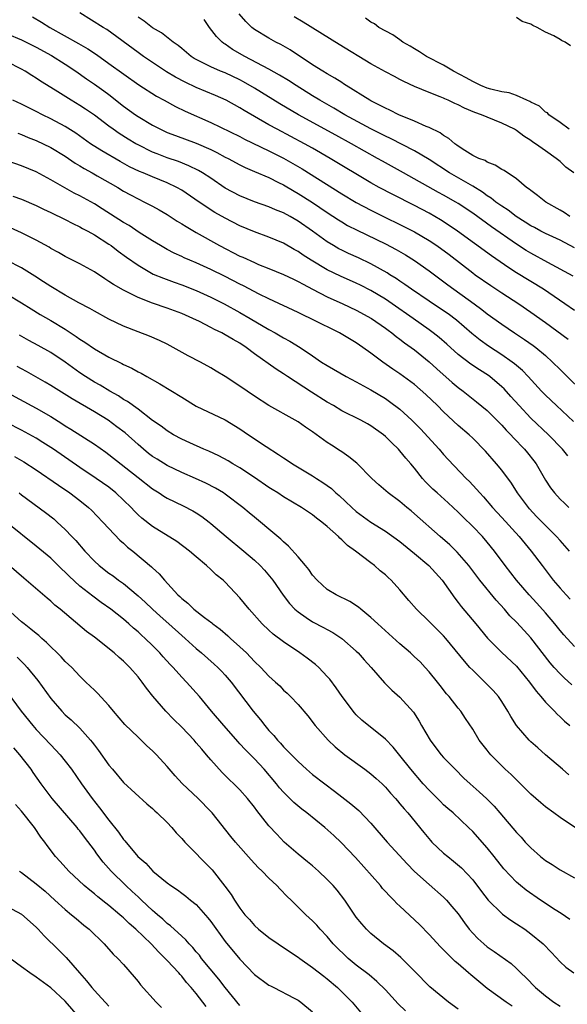
# Model space of a CAD drawing. Units: inches. Extents: x 2565000 to 2568000, y 1545000 to 1548000.
# Drawn here: x 2566267 to 2566342, y 1545801 to 1545936 of the extents above; entities that cross this region are included whole.
import ezdxf

# ---------------------------------------------------------------- set-up
doc = ezdxf.new("R2010")
doc.units = ezdxf.units.IN
doc.header["$MEASUREMENT"] = 0
doc.layers.add('LD25651545_2ft', color=143, linetype='Continuous')

msp = doc.modelspace()

# ---------------------------------------------------------------- linework, layer by layer
at = {"layer": 'LD25651545_2ft'}
for points, elevation in [([(2566268.48, 1545936.48), (2566269.74, 1545935.74), (2566270.88, 1545935), (2566274.81, 1545932.81), (2566276.08, 1545932.08), (2566277.28, 1545931.28), (2566279, 1545930.06), (2566283.1, 1545927.1), (2566285.53, 1545925.53), (2566286.59, 1545925), (2566288.15, 1545924.15), (2566289.49, 1545923.49), (2566293, 1545921.95), (2566297, 1545919.99), (2566297.65, 1545919.65), (2566301, 1545918.02), (2566303, 1545917.02), (2566304.3, 1545916.3), (2566305.56, 1545915.56), (2566311, 1545912.13), (2566313, 1545910.93), (2566315, 1545909.86), (2566316.91, 1545908.91), (2566319, 1545907.91), (2566321, 1545906.89), (2566323, 1545905.71), (2566324.07, 1545905), (2566325.76, 1545903.76), (2566329, 1545901.26), (2566329.36, 1545901), (2566331.5, 1545899.5), (2566333, 1545898.5), (2566335.32, 1545897), (2566337, 1545895.87), (2566339, 1545894.45), (2566342.12, 1545892.12)], 7204), ([(2566343, 1545896.06), (2566341.68, 1545897), (2566338.72, 1545899), (2566335, 1545901.28), (2566333.95, 1545901.95), (2566331.59, 1545903.59), (2566326.89, 1545907), (2566325.77, 1545907.77), (2566324.55, 1545908.55), (2566323.79, 1545909), (2566323, 1545909.46), (2566321, 1545910.52), (2566318.01, 1545912.01), (2566316.13, 1545913), (2566315, 1545913.63), (2566309.4, 1545917), (2566307, 1545918.39), (2566305.9, 1545919), (2566302.11, 1545921), (2566301, 1545921.61), (2566297.58, 1545923.58), (2566297, 1545923.95), (2566295.11, 1545925), (2566293.64, 1545925.64), (2566291, 1545926.73), (2566289.46, 1545927.46), (2566288.15, 1545928.15), (2566286.91, 1545928.91), (2566283.76, 1545931), (2566283, 1545931.55), (2566278.71, 1545934.71), (2566278.21, 1545935), (2566275.02, 1545937)], 7202), ([(2566342.79, 1545900.79), (2566339.33, 1545902.67), (2566337, 1545903.96), (2566336.35, 1545904.35), (2566335, 1545905.22), (2566331.59, 1545907.59), (2566329, 1545909.45), (2566327, 1545910.79), (2566326.67, 1545911), (2566325, 1545911.95), (2566324.32, 1545912.32), (2566319.48, 1545915), (2566316.6, 1545916.6), (2566315.93, 1545917), (2566312.32, 1545919), (2566310.17, 1545920.17), (2566305.04, 1545923), (2566302.49, 1545924.49), (2566299, 1545926.64), (2566297.51, 1545927.51), (2566297, 1545927.78), (2566295, 1545928.74), (2566294.33, 1545929), (2566293, 1545929.59), (2566291.8, 1545930.2), (2566291, 1545930.58), (2566290.73, 1545930.73), (2566290.31, 1545931), (2566289, 1545932.11), (2566288.53, 1545932.53), (2566287.83, 1545933), (2566286.25, 1545934.25), (2566285, 1545934.96), (2566283.85, 1545935.85), (2566283, 1545936.4)], 7200), ([(2566343, 1545904.7), (2566341, 1545905.75), (2566339, 1545906.68), (2566338.38, 1545907), (2566337.49, 1545907.49), (2566337, 1545907.73), (2566336.23, 1545908.23), (2566334.97, 1545909), (2566333.86, 1545909.86), (2566333, 1545910.41), (2566332.18, 1545911), (2566331.54, 1545911.54), (2566331, 1545911.85), (2566330.34, 1545912.34), (2566329, 1545913.16), (2566325.81, 1545915), (2566323, 1545916.83), (2566321, 1545918.03), (2566317.72, 1545919.72), (2566317, 1545920.05), (2566316.38, 1545920.38), (2566315, 1545921.05), (2566311.42, 1545923), (2566309.91, 1545923.91), (2566308, 1545925), (2566307, 1545925.61), (2566304.73, 1545927), (2566303.69, 1545927.69), (2566302.46, 1545928.46), (2566301, 1545929.27), (2566297.69, 1545931), (2566295.99, 1545931.99), (2566295, 1545932.68), (2566294.8, 1545932.8), (2566294.55, 1545933), (2566293.77, 1545933.77), (2566292.84, 1545935), (2566292.08, 1545936.08)], 7198), ([(2566342.36, 1545909), (2566341.56, 1545909.56), (2566341, 1545909.9), (2566339.03, 1545911), (2566337.89, 1545911.89), (2566337, 1545912.56), (2566336.77, 1545912.77), (2566336.41, 1545913), (2566335, 1545914.2), (2566333.31, 1545915.31), (2566333, 1545915.48), (2566332.08, 1545916.08), (2566331, 1545916.48), (2566330.69, 1545916.69), (2566329.85, 1545917), (2566329, 1545917.41), (2566327.94, 1545918.06), (2566327, 1545918.67), (2566326.82, 1545918.82), (2566326.55, 1545919), (2566325.72, 1545919.72), (2566325, 1545920.14), (2566324.52, 1545920.52), (2566323, 1545921.24), (2566322.61, 1545921.39), (2566321, 1545922.1), (2566318.86, 1545923), (2566317.63, 1545923.63), (2566317, 1545923.9), (2566316.29, 1545924.29), (2566315, 1545924.91), (2566314.84, 1545925), (2566311.63, 1545927), (2566311.26, 1545927.26), (2566311, 1545927.41), (2566310.04, 1545928.04), (2566309, 1545928.62), (2566308.38, 1545929), (2566307, 1545929.88), (2566303.92, 1545931.92), (2566302.64, 1545932.64), (2566301.92, 1545933), (2566301, 1545933.51), (2566299, 1545934.72), (2566298.65, 1545935), (2566297.8, 1545935.8), (2566296.88, 1545936.88)], 7196), ([(2566342.88, 1545915), (2566341.8, 1545915.8), (2566341, 1545916.55), (2566340.47, 1545917), (2566339, 1545918.02), (2566337.64, 1545919), (2566337.25, 1545919.25), (2566337, 1545919.45), (2566336.04, 1545920.04), (2566335, 1545920.85), (2566334.74, 1545921), (2566333, 1545921.86), (2566331, 1545922.65), (2566330.23, 1545923), (2566329.31, 1545923.31), (2566327.89, 1545923.89), (2566327, 1545924.36), (2566326.55, 1545924.55), (2566325.62, 1545925), (2566325.18, 1545925.18), (2566325, 1545925.28), (2566324.53, 1545925.47), (2566323, 1545926.04), (2566321, 1545926.87), (2566319.55, 1545927.55), (2566319, 1545927.86), (2566318.24, 1545928.24), (2566317, 1545928.9), (2566315, 1545930), (2566310.64, 1545932.64), (2566305.72, 1545935.72), (2566304.46, 1545936.46)], 7194), ([(2566342.26, 1545921), (2566341, 1545921.94), (2566339.47, 1545923), (2566339.26, 1545923.26), (2566339, 1545923.36), (2566338.17, 1545924.17), (2566337, 1545924.71), (2566336.83, 1545924.83), (2566336.43, 1545925), (2566335, 1545925.66), (2566334.01, 1545926.01), (2566333, 1545926.15), (2566331.49, 1545926.51), (2566331, 1545926.65), (2566330.13, 1545927), (2566329.4, 1545927.4), (2566329, 1545927.55), (2566328.08, 1545928.08), (2566326.35, 1545929), (2566325, 1545929.8), (2566322.67, 1545931), (2566321.67, 1545931.67), (2566321, 1545932.04), (2566320.42, 1545932.42), (2566319.4, 1545933), (2566319, 1545933.3), (2566318, 1545934), (2566316.12, 1545935), (2566315.49, 1545935.49), (2566315, 1545935.71), (2566314.26, 1545936.26)], 7192), ([(2566342.46, 1545932.46), (2566341.71, 1545933), (2566341.21, 1545933.21), (2566341, 1545933.35), (2566340.15, 1545933.85), (2566339, 1545934.36), (2566337.85, 1545935), (2566337.26, 1545935.26), (2566337, 1545935.46), (2566335.8, 1545935.8), (2566335, 1545936.38)], 7190), ([(2566265, 1545934.14), (2566267, 1545933.31), (2566269, 1545932.28), (2566271.13, 1545931.13), (2566273, 1545929.96), (2566274.46, 1545929), (2566275.94, 1545927.94), (2566277, 1545927.22), (2566278.29, 1545926.29), (2566279, 1545925.77), (2566281, 1545924.2), (2566282.64, 1545923), (2566283, 1545922.75), (2566285, 1545921.56), (2566286.08, 1545921), (2566287, 1545920.57), (2566288.13, 1545920.13), (2566291, 1545919.08), (2566293, 1545918.21), (2566293.82, 1545917.82), (2566295, 1545917.18), (2566295.37, 1545917), (2566297, 1545916.11), (2566297.73, 1545915.73), (2566299, 1545915.21), (2566301, 1545914.35), (2566302.3, 1545913.7), (2566303, 1545913.34), (2566304.47, 1545912.47), (2566305, 1545912.17), (2566307, 1545910.91), (2566309, 1545909.56), (2566310.55, 1545908.55), (2566311, 1545908.26), (2566311.79, 1545907.79), (2566313.11, 1545907.11), (2566317, 1545905.23), (2566318.47, 1545904.47), (2566319.74, 1545903.74), (2566321, 1545902.97), (2566323, 1545901.55), (2566325.59, 1545899.59), (2566329.21, 1545897), (2566330.24, 1545896.24), (2566331, 1545895.63), (2566333, 1545894.19), (2566334.75, 1545893), (2566336.11, 1545892.11), (2566337.29, 1545891.29), (2566337.67, 1545891), (2566339, 1545889.89), (2566339.98, 1545889), (2566341, 1545887.96), (2566341.98, 1545887), (2566344.04, 1545885)], 7206), ([(2566342.84, 1545880.84), (2566340.5, 1545883), (2566339, 1545884.44), (2566338.47, 1545885), (2566336.64, 1545887), (2566335.83, 1545887.83), (2566335, 1545888.54), (2566334.76, 1545888.76), (2566334.44, 1545889), (2566333, 1545890.01), (2566331.18, 1545891.18), (2566330.01, 1545892.01), (2566328.9, 1545892.9), (2566326.75, 1545894.75), (2566325.61, 1545895.61), (2566324.42, 1545896.42), (2566323, 1545897.35), (2566320.58, 1545899), (2566319.67, 1545899.67), (2566319, 1545900.1), (2566318.47, 1545900.47), (2566317.61, 1545901), (2566317.24, 1545901.24), (2566315, 1545902.51), (2566313.31, 1545903.31), (2566311.93, 1545903.93), (2566311, 1545904.37), (2566310.58, 1545904.58), (2566309.85, 1545905), (2566309, 1545905.52), (2566306.99, 1545907), (2566305, 1545908.38), (2566303.91, 1545909), (2566303, 1545909.49), (2566301.91, 1545909.91), (2566301, 1545910.32), (2566299.03, 1545911.03), (2566297, 1545911.84), (2566295, 1545912.9), (2566293, 1545914.26), (2566291.88, 1545915), (2566291.33, 1545915.33), (2566289.99, 1545915.99), (2566288.55, 1545916.55), (2566287, 1545917.09), (2566285.61, 1545917.61), (2566285, 1545917.86), (2566283, 1545918.85), (2566282.72, 1545919), (2566281.65, 1545919.65), (2566280.43, 1545920.43), (2566279.6, 1545921), (2566279, 1545921.44), (2566277, 1545922.93), (2566275.77, 1545923.77), (2566275, 1545924.29), (2566273.81, 1545925), (2566271.63, 1545926.37), (2566269.61, 1545927.61), (2566269, 1545928.03), (2566268.4, 1545928.4), (2566267.5, 1545929), (2566267, 1545929.28), (2566265, 1545930.28)], 7208), ([(2566342.09, 1545876.09), (2566341.36, 1545877), (2566339.41, 1545879), (2566337, 1545881.26), (2566335.37, 1545883), (2566334.26, 1545884.26), (2566333.31, 1545885.31), (2566333, 1545885.6), (2566331.36, 1545887), (2566331.15, 1545887.15), (2566329.93, 1545887.93), (2566328.72, 1545888.72), (2566327, 1545890.04), (2566325.44, 1545891.44), (2566324.37, 1545892.37), (2566323.58, 1545893), (2566323, 1545893.44), (2566320.82, 1545895), (2566317.94, 1545897), (2566317, 1545897.63), (2566315, 1545898.83), (2566313.57, 1545899.57), (2566313, 1545899.85), (2566310.82, 1545900.82), (2566309, 1545901.69), (2566306.78, 1545903), (2566305.69, 1545903.69), (2566305, 1545904.18), (2566304.47, 1545904.47), (2566303, 1545905.32), (2566301, 1545906.17), (2566299, 1545906.89), (2566297, 1545907.73), (2566295, 1545908.77), (2566293.58, 1545909.58), (2566291.41, 1545911), (2566289, 1545912.61), (2566288.32, 1545913), (2566287, 1545913.63), (2566285, 1545914.45), (2566283.72, 1545915), (2566283.21, 1545915.2), (2566281.85, 1545915.85), (2566280.55, 1545916.55), (2566278.02, 1545918.02), (2566276.49, 1545919), (2566274.45, 1545920.45), (2566273, 1545921.36), (2566271, 1545922.43), (2566269.85, 1545923), (2566269, 1545923.44), (2566267, 1545924.45), (2566265.79, 1545925)], 7210), ([(2566266.48, 1545920.48), (2566267, 1545920.3), (2566267.89, 1545919.89), (2566269, 1545919.45), (2566271, 1545918.49), (2566273, 1545917.29), (2566274.35, 1545916.35), (2566275, 1545915.97), (2566275.59, 1545915.59), (2566276.7, 1545915), (2566277.39, 1545914.61), (2566280.21, 1545913), (2566281, 1545912.51), (2566281.97, 1545911.97), (2566283, 1545911.43), (2566283.91, 1545911), (2566285, 1545910.43), (2566285.91, 1545909.91), (2566287, 1545909.28), (2566288.38, 1545908.38), (2566289, 1545908.01), (2566289.61, 1545907.61), (2566291, 1545906.8), (2566294.2, 1545905), (2566297, 1545903.56), (2566297.4, 1545903.4), (2566299, 1545902.67), (2566299.58, 1545902.42), (2566301, 1545901.87), (2566303, 1545901.05), (2566304.37, 1545900.37), (2566305, 1545900.09), (2566305.69, 1545899.69), (2566307, 1545899.02), (2566309, 1545897.96), (2566311.14, 1545897), (2566313, 1545896.14), (2566315.09, 1545895), (2566317, 1545893.65), (2566317.36, 1545893.36), (2566317.88, 1545893), (2566318.49, 1545892.49), (2566319, 1545892.14), (2566319.64, 1545891.64), (2566320.56, 1545891), (2566321, 1545890.67), (2566323, 1545889.04), (2566324.06, 1545888.06), (2566326.19, 1545886.19), (2566327, 1545885.51), (2566327.7, 1545885), (2566329.54, 1545883.54), (2566331, 1545882.33), (2566333, 1545880.31), (2566333.61, 1545879.61), (2566334.23, 1545879), (2566334.59, 1545878.59), (2566336.13, 1545877), (2566336.53, 1545876.53), (2566337.42, 1545875.42), (2566337.73, 1545875), (2566339, 1545872.77), (2566339.7, 1545871.7), (2566340.23, 1545871), (2566341, 1545870.16), (2566341.6, 1545869.6), (2566342.19, 1545869)], 7212), ([(2566342.31, 1545863), (2566341, 1545864.44), (2566340.51, 1545865), (2566339, 1545866.53), (2566337.78, 1545867.78), (2566336.81, 1545868.81), (2566336.65, 1545869), (2566335.17, 1545871), (2566334.33, 1545872.33), (2566333, 1545874.11), (2566332.28, 1545875), (2566330.75, 1545876.75), (2566329, 1545878.52), (2566328.49, 1545879), (2566327, 1545880.27), (2566325, 1545882.15), (2566324.16, 1545883), (2566322.54, 1545884.54), (2566321, 1545885.89), (2566319, 1545887.38), (2566318.03, 1545888.03), (2566316.63, 1545889), (2566315, 1545890.23), (2566313.92, 1545891), (2566313, 1545891.64), (2566310.71, 1545893), (2566307, 1545894.86), (2566305.54, 1545895.54), (2566305, 1545895.81), (2566301, 1545897.67), (2566299.67, 1545898.33), (2566297.48, 1545899.49), (2566297, 1545899.71), (2566295, 1545900.74), (2566293, 1545901.73), (2566291, 1545902.63), (2566290.1, 1545903), (2566289.34, 1545903.34), (2566289, 1545903.51), (2566287.98, 1545903.98), (2566287, 1545904.49), (2566286.11, 1545905), (2566285, 1545905.67), (2566283.18, 1545906.82), (2566281.77, 1545907.77), (2566281, 1545908.2), (2566278.08, 1545910.08), (2566277, 1545910.75), (2566275, 1545911.84), (2566274.23, 1545912.23), (2566272.93, 1545912.93), (2566271, 1545914.07), (2566269, 1545915.16), (2566267, 1545915.99), (2566265, 1545916.67)], 7214), ([(2566265.81, 1545911.81), (2566267, 1545911.37), (2566269, 1545910.52), (2566270.02, 1545910.02), (2566271, 1545909.58), (2566273, 1545908.6), (2566274.04, 1545908.04), (2566275, 1545907.6), (2566275.38, 1545907.38), (2566276.1, 1545907), (2566277, 1545906.49), (2566279, 1545905.22), (2566279.32, 1545905), (2566280.26, 1545904.26), (2566281.41, 1545903.41), (2566283, 1545902.31), (2566285.1, 1545901.1), (2566286.51, 1545900.51), (2566287.97, 1545899.97), (2566289, 1545899.62), (2566291, 1545898.84), (2566293, 1545897.92), (2566294.83, 1545897), (2566297, 1545895.82), (2566298.43, 1545895), (2566301, 1545893.45), (2566301.84, 1545893), (2566303, 1545892.31), (2566303.87, 1545891.87), (2566305.28, 1545891), (2566307, 1545889.83), (2566308.24, 1545889), (2566309, 1545888.52), (2566311.6, 1545887), (2566313, 1545886.26), (2566315, 1545885.16), (2566317, 1545883.97), (2566317.58, 1545883.58), (2566319, 1545882.5), (2566320.65, 1545881), (2566321.82, 1545879.82), (2566324.39, 1545877), (2566325, 1545876.27), (2566325.61, 1545875.61), (2566328.11, 1545873), (2566328.57, 1545872.57), (2566329.52, 1545871.52), (2566329.96, 1545871), (2566330.46, 1545870.46), (2566331.73, 1545869), (2566333, 1545867.64), (2566335.37, 1545865), (2566337.02, 1545863), (2566338.53, 1545861), (2566340.08, 1545859), (2566341, 1545857.92), (2566341.84, 1545857), (2566342.41, 1545856.41)], 7216), ([(2566343, 1545849.87), (2566341.51, 1545851.51), (2566341, 1545852.08), (2566340.27, 1545853), (2566339, 1545854.5), (2566337.83, 1545855.83), (2566336.75, 1545857), (2566335, 1545859), (2566333.45, 1545861), (2566331.99, 1545863), (2566331, 1545864.23), (2566330.35, 1545865), (2566329, 1545866.4), (2566327.68, 1545867.68), (2566327, 1545868.37), (2566325.64, 1545869.64), (2566324.1, 1545871), (2566323.53, 1545871.53), (2566322.53, 1545872.53), (2566322.11, 1545873), (2566321, 1545874.41), (2566320.49, 1545875), (2566319.79, 1545875.79), (2566319, 1545876.78), (2566318.79, 1545877), (2566317.87, 1545877.87), (2566317, 1545878.76), (2566316.72, 1545879), (2566315, 1545880.24), (2566314.52, 1545880.52), (2566313.62, 1545881), (2566311, 1545882.3), (2566309.85, 1545883), (2566309, 1545883.48), (2566306.85, 1545884.85), (2566303.55, 1545887), (2566303, 1545887.38), (2566302, 1545888), (2566299, 1545890.14), (2566297.86, 1545891), (2566297, 1545891.57), (2566296.08, 1545892.08), (2566295, 1545892.75), (2566294.54, 1545893), (2566293.49, 1545893.49), (2566293, 1545893.76), (2566291.45, 1545894.55), (2566290.52, 1545895), (2566289, 1545895.66), (2566287, 1545896.42), (2566285, 1545897.09), (2566283, 1545897.85), (2566281, 1545898.86), (2566279.64, 1545899.64), (2566279, 1545900.09), (2566278.42, 1545900.42), (2566277, 1545901.39), (2566275, 1545902.5), (2566273, 1545903.51), (2566272.06, 1545904.06), (2566271, 1545904.62), (2566270.77, 1545904.77), (2566269, 1545905.74), (2566267, 1545906.77), (2566265.47, 1545907.47)], 7218), ([(2566342.62, 1545844.62), (2566341.56, 1545845.56), (2566341, 1545846.11), (2566340.21, 1545847), (2566339.66, 1545847.66), (2566337, 1545851.09), (2566336.07, 1545852.07), (2566335, 1545853.23), (2566334.11, 1545854.11), (2566333.36, 1545855), (2566332.24, 1545856.24), (2566330, 1545859), (2566328.48, 1545861), (2566326.87, 1545862.87), (2566325.85, 1545863.85), (2566324.51, 1545865), (2566321, 1545868.13), (2566320.53, 1545868.53), (2566319.94, 1545869), (2566319, 1545869.8), (2566317.4, 1545871), (2566316.11, 1545872.11), (2566315.14, 1545873), (2566313.07, 1545875.07), (2566311.98, 1545875.98), (2566311, 1545876.64), (2566310.79, 1545876.79), (2566309.57, 1545877.57), (2566309, 1545877.95), (2566307, 1545879.38), (2566306.02, 1545880.02), (2566305, 1545880.77), (2566304.61, 1545881), (2566301, 1545883.03), (2566299, 1545884.31), (2566297.98, 1545885), (2566297, 1545885.7), (2566295, 1545887.02), (2566293.74, 1545887.74), (2566293, 1545888.2), (2566291.59, 1545889), (2566289.87, 1545889.87), (2566287.85, 1545891), (2566287, 1545891.44), (2566285.95, 1545891.95), (2566284.56, 1545892.56), (2566283, 1545893.14), (2566281, 1545893.93), (2566279, 1545894.9), (2566277, 1545895.97), (2566276.36, 1545896.36), (2566274.87, 1545897.13), (2566273, 1545898.18), (2566271, 1545899.37), (2566270.03, 1545900.03), (2566268.82, 1545900.82), (2566267, 1545901.95), (2566265, 1545902.98)], 7220), ([(2566265, 1545898.34), (2566267, 1545897.13), (2566268.3, 1545896.3), (2566269.55, 1545895.55), (2566271, 1545894.72), (2566273, 1545893.5), (2566274.51, 1545892.51), (2566275, 1545892.14), (2566275.71, 1545891.71), (2566277, 1545890.79), (2566279, 1545889.66), (2566280.79, 1545888.79), (2566281, 1545888.68), (2566282.15, 1545888.15), (2566283, 1545887.67), (2566283.45, 1545887.45), (2566284.2, 1545887), (2566286, 1545886), (2566289, 1545884.15), (2566291, 1545882.95), (2566295, 1545881.04), (2566297, 1545879.83), (2566298.2, 1545879), (2566300.63, 1545877.37), (2566302.3, 1545876.3), (2566303, 1545875.81), (2566303.51, 1545875.51), (2566304.25, 1545875), (2566307, 1545873.36), (2566307.53, 1545873), (2566308.42, 1545872.42), (2566309.59, 1545871.59), (2566310.2, 1545871), (2566310.63, 1545870.63), (2566312.39, 1545869), (2566313, 1545868.46), (2566315, 1545866.99), (2566317, 1545865.74), (2566319, 1545864.31), (2566321, 1545862.68), (2566322.96, 1545861), (2566324.79, 1545859), (2566326.52, 1545856.52), (2566327, 1545855.93), (2566327.4, 1545855.4), (2566329.43, 1545853), (2566331.04, 1545851.04), (2566333, 1545849.04), (2566335, 1545847.17), (2566336.82, 1545845), (2566337.73, 1545843.73), (2566338.38, 1545843), (2566339, 1545842.24), (2566340.23, 1545841), (2566340.59, 1545840.59), (2566341, 1545840.23), (2566341.62, 1545839.62), (2566342.37, 1545839)], 7222), ([(2566342.23, 1545832.23), (2566341.35, 1545833), (2566339, 1545835), (2566337.93, 1545835.93), (2566337, 1545836.76), (2566336.75, 1545837), (2566335.02, 1545839.02), (2566334.26, 1545840.26), (2566333.84, 1545841), (2566333, 1545842.3), (2566332.53, 1545843), (2566331.83, 1545843.83), (2566330.68, 1545845), (2566329, 1545846.61), (2566328.62, 1545847), (2566327.85, 1545847.85), (2566325.31, 1545851), (2566325, 1545851.35), (2566324.17, 1545852.17), (2566323.32, 1545853), (2566323, 1545853.34), (2566321.26, 1545855), (2566320.23, 1545856.23), (2566319, 1545857.67), (2566317.81, 1545859), (2566317.37, 1545859.37), (2566317, 1545859.73), (2566316.3, 1545860.3), (2566315.51, 1545861), (2566315, 1545861.38), (2566312.91, 1545863), (2566311.77, 1545863.77), (2566311, 1545864.56), (2566310.76, 1545864.76), (2566310.55, 1545865), (2566309, 1545866.39), (2566308.27, 1545867), (2566307.54, 1545867.54), (2566307, 1545867.97), (2566305.46, 1545869), (2566303, 1545870.47), (2566302.2, 1545871), (2566301.46, 1545871.46), (2566301, 1545871.76), (2566299, 1545873.13), (2566297, 1545874.45), (2566296.05, 1545875), (2566295.4, 1545875.4), (2566294.1, 1545876.1), (2566292.72, 1545876.72), (2566292.03, 1545877), (2566290.12, 1545877.88), (2566289, 1545878.41), (2566287.89, 1545879), (2566287, 1545879.54), (2566286.19, 1545880.19), (2566285, 1545880.98), (2566283, 1545882.5), (2566281.55, 1545883.55), (2566281, 1545883.86), (2566280.33, 1545884.33), (2566279.11, 1545885), (2566277.8, 1545885.8), (2566277, 1545886.24), (2566275.79, 1545887), (2566275, 1545887.53), (2566273, 1545888.97), (2566271, 1545890.32), (2566269.29, 1545891.29), (2566267.98, 1545891.98), (2566266.69, 1545892.69)], 7224), ([(2566344.21, 1545824.21), (2566341, 1545826.36), (2566340.17, 1545827), (2566339, 1545827.86), (2566338.38, 1545828.38), (2566337, 1545829.56), (2566335, 1545831.53), (2566334.28, 1545832.28), (2566333.48, 1545833), (2566333, 1545833.46), (2566331.49, 1545835), (2566331.26, 1545835.26), (2566331, 1545835.61), (2566329.91, 1545837), (2566329, 1545838.5), (2566328, 1545840), (2566327.35, 1545841), (2566327, 1545841.42), (2566325.78, 1545843), (2566325.39, 1545843.39), (2566324.51, 1545844.51), (2566324.15, 1545845), (2566323, 1545846.41), (2566322.47, 1545847), (2566321.76, 1545847.76), (2566321, 1545848.48), (2566320.44, 1545849), (2566319, 1545850.24), (2566315.94, 1545853), (2566315, 1545853.88), (2566313.62, 1545855), (2566313.3, 1545855.3), (2566312.09, 1545856.09), (2566310.22, 1545857), (2566309, 1545857.73), (2566307.6, 1545859), (2566307, 1545859.68), (2566306.47, 1545860.47), (2566306.03, 1545861), (2566305, 1545862.22), (2566303.69, 1545863.69), (2566303, 1545864.27), (2566302.64, 1545864.64), (2566301, 1545866.03), (2566299.84, 1545867), (2566299, 1545867.66), (2566298.27, 1545868.27), (2566297.41, 1545869), (2566295, 1545870.83), (2566294.74, 1545871), (2566293.65, 1545871.65), (2566292.33, 1545872.33), (2566290.89, 1545873), (2566289, 1545873.81), (2566287, 1545874.76), (2566285.62, 1545875.62), (2566285, 1545876.02), (2566284.44, 1545876.44), (2566283.77, 1545877), (2566283, 1545877.66), (2566281.24, 1545879.24), (2566280.11, 1545880.11), (2566278.89, 1545881), (2566277, 1545882.15), (2566273.93, 1545883.93), (2566271, 1545885.79), (2566270.24, 1545886.24), (2566267.68, 1545887.68), (2566267, 1545888.05), (2566266.4, 1545888.4)], 7226), ([(2566265, 1545884.83), (2566269, 1545882.64), (2566271, 1545881.49), (2566272.54, 1545880.54), (2566273, 1545880.24), (2566273.78, 1545879.78), (2566277, 1545877.7), (2566278.59, 1545876.59), (2566279, 1545876.28), (2566283, 1545873.11), (2566285, 1545871.55), (2566285.89, 1545871), (2566286.55, 1545870.55), (2566287, 1545870.28), (2566289.21, 1545869.21), (2566290.52, 1545868.52), (2566291, 1545868.24), (2566291.76, 1545867.76), (2566292.76, 1545867), (2566293, 1545866.81), (2566295.11, 1545865), (2566297.56, 1545863), (2566299, 1545861.75), (2566299.79, 1545861), (2566300.37, 1545860.37), (2566301.29, 1545859.29), (2566301.52, 1545859), (2566302.94, 1545856.94), (2566303.81, 1545855.81), (2566304.57, 1545855), (2566305, 1545854.63), (2566306.12, 1545853.88), (2566307, 1545853.27), (2566308.5, 1545852.5), (2566309, 1545852.21), (2566309.79, 1545851.79), (2566311, 1545851), (2566313, 1545849.24), (2566313.25, 1545849), (2566314.07, 1545848.07), (2566315.06, 1545847), (2566316.88, 1545844.88), (2566317.88, 1545843.88), (2566319, 1545842.91), (2566320.84, 1545840.84), (2566321.63, 1545839.63), (2566321.98, 1545839), (2566323.16, 1545837), (2566323.94, 1545835.94), (2566324.67, 1545835), (2566325, 1545834.63), (2566326.57, 1545833), (2566327.79, 1545831.79), (2566328.63, 1545831), (2566329.89, 1545829.89), (2566330.94, 1545828.94), (2566331.94, 1545827.94), (2566332.74, 1545827), (2566335, 1545824.31), (2566335.65, 1545823.65), (2566336.22, 1545823), (2566337, 1545822.18), (2566338.33, 1545821), (2566339, 1545820.45), (2566339.9, 1545819.9), (2566341, 1545819.17), (2566343, 1545818.06)], 7228), ([(2566342.34, 1545812.34), (2566341.15, 1545813.15), (2566340.31, 1545813.69), (2566338.32, 1545815), (2566336.36, 1545816.36), (2566335.56, 1545817), (2566335, 1545817.48), (2566333.3, 1545819.3), (2566331.97, 1545821), (2566331, 1545822.18), (2566329, 1545824.46), (2566328.44, 1545825), (2566326.3, 1545827), (2566325.59, 1545827.59), (2566325, 1545828.11), (2566324.55, 1545828.55), (2566323, 1545830.12), (2566322.21, 1545831), (2566320.49, 1545833), (2566319, 1545834.9), (2566318.05, 1545836.05), (2566317, 1545837.13), (2566313.76, 1545839.76), (2566313, 1545840.49), (2566312.75, 1545840.75), (2566311.05, 1545843), (2566310.22, 1545844.22), (2566309.37, 1545845.37), (2566309, 1545845.78), (2566307.85, 1545847), (2566307.41, 1545847.41), (2566306.27, 1545848.27), (2566305.25, 1545849), (2566303, 1545850.52), (2566301.59, 1545851.59), (2566301, 1545852.13), (2566300.07, 1545853), (2566298.26, 1545855), (2566297, 1545856.59), (2566295, 1545858.72), (2566294.7, 1545859), (2566293.76, 1545859.76), (2566293, 1545860.49), (2566292.43, 1545861), (2566291, 1545862.2), (2566290.09, 1545863), (2566288.34, 1545864.34), (2566285, 1545866.37), (2566283.53, 1545867.53), (2566283, 1545868.01), (2566282.5, 1545868.5), (2566282.04, 1545869), (2566281, 1545870.02), (2566279.97, 1545871), (2566279, 1545871.77), (2566277.27, 1545873), (2566275, 1545874.5), (2566271.37, 1545877), (2566269.94, 1545877.94), (2566269, 1545878.51), (2566267, 1545879.62), (2566265, 1545880.65)], 7230), ([(2566266.01, 1545876.01), (2566267.29, 1545875.29), (2566269, 1545874.18), (2566272.05, 1545872.05), (2566273.64, 1545871), (2566275, 1545869.97), (2566276.2, 1545869), (2566276.61, 1545868.61), (2566278.17, 1545867), (2566279, 1545866.09), (2566280.51, 1545864.51), (2566281, 1545864.1), (2566281.56, 1545863.56), (2566282.28, 1545863), (2566284.86, 1545860.86), (2566285, 1545860.71), (2566285.89, 1545859.89), (2566286.65, 1545859), (2566288.47, 1545857), (2566288.76, 1545856.76), (2566289, 1545856.5), (2566289.84, 1545855.84), (2566290.67, 1545855), (2566292.15, 1545853.85), (2566293.13, 1545853.13), (2566293.27, 1545853), (2566294.27, 1545852.27), (2566295.36, 1545851.36), (2566295.73, 1545851), (2566297, 1545849.86), (2566297.89, 1545849), (2566298.44, 1545848.44), (2566299, 1545847.83), (2566299.87, 1545847), (2566301, 1545845.8), (2566301.91, 1545845), (2566302.47, 1545844.47), (2566303, 1545843.9), (2566303.48, 1545843.48), (2566303.97, 1545843), (2566305, 1545841.9), (2566306.33, 1545840.33), (2566307.36, 1545839), (2566309.14, 1545837), (2566310.1, 1545836.1), (2566311.42, 1545835), (2566314.18, 1545833), (2566315, 1545832.39), (2566315.75, 1545831.75), (2566316.56, 1545831), (2566317, 1545830.55), (2566317.71, 1545829.71), (2566318.38, 1545829), (2566318.65, 1545828.65), (2566319, 1545828.27), (2566319.56, 1545827.56), (2566320.08, 1545827), (2566322.29, 1545824.29), (2566323.21, 1545823.21), (2566323.4, 1545823), (2566325, 1545821.49), (2566325.59, 1545821), (2566326.38, 1545820.38), (2566327.46, 1545819.46), (2566329, 1545817.78), (2566330.19, 1545816.19), (2566331.12, 1545815), (2566333, 1545813.16), (2566333.09, 1545813.09), (2566334.25, 1545812.25), (2566335, 1545811.77), (2566336.16, 1545811), (2566337, 1545810.39), (2566338.7, 1545809), (2566339.82, 1545807.82), (2566341, 1545806.51), (2566341.8, 1545805.8), (2566342.9, 1545805)], 7232), ([(2566266.66, 1545871), (2566267, 1545870.76), (2566270.3, 1545868.3), (2566271.42, 1545867.42), (2566271.91, 1545867), (2566273, 1545865.99), (2566273.91, 1545865), (2566274.45, 1545864.45), (2566275.69, 1545863), (2566277, 1545861.61), (2566277.67, 1545861), (2566279, 1545859.99), (2566279.59, 1545859.59), (2566280.34, 1545859), (2566281, 1545858.53), (2566283, 1545856.86), (2566283.98, 1545855.98), (2566284.99, 1545855), (2566286.04, 1545854.04), (2566287.24, 1545853), (2566289, 1545851.41), (2566289.48, 1545851), (2566291, 1545849.59), (2566291.71, 1545849), (2566293.46, 1545847.46), (2566293.96, 1545847), (2566294.48, 1545846.48), (2566295, 1545845.93), (2566295.8, 1545845), (2566298.84, 1545841), (2566299.82, 1545839.82), (2566300.44, 1545839), (2566301, 1545838.33), (2566301.65, 1545837.65), (2566302.16, 1545837), (2566302.58, 1545836.58), (2566303, 1545836.09), (2566303.56, 1545835.56), (2566304.08, 1545835), (2566305, 1545834.05), (2566306.16, 1545833), (2566307, 1545832.27), (2566308.66, 1545831), (2566310.01, 1545830.01), (2566311, 1545829.23), (2566312.27, 1545828.27), (2566313.33, 1545827.33), (2566315, 1545825.58), (2566317.23, 1545823), (2566319.98, 1545819.98), (2566321, 1545818.96), (2566323, 1545817.14), (2566325, 1545815.41), (2566325.41, 1545815), (2566326.15, 1545814.15), (2566327, 1545813.11), (2566327.87, 1545811.87), (2566328.53, 1545811), (2566329, 1545810.46), (2566329.72, 1545809.72), (2566330.52, 1545809), (2566331, 1545808.61), (2566331.97, 1545807.97), (2566334.28, 1545806.28), (2566335, 1545805.63), (2566335.61, 1545805), (2566336.33, 1545804.33), (2566337.61, 1545803), (2566339, 1545801.84), (2566340.16, 1545801), (2566341, 1545800.44)], 7234), ([(2566334.41, 1545800.41), (2566333.58, 1545801), (2566331, 1545802.88), (2566329.82, 1545803.82), (2566328.73, 1545804.73), (2566328.44, 1545805), (2566327, 1545806.25), (2566326.59, 1545806.59), (2566326.18, 1545807), (2566325.57, 1545807.57), (2566325, 1545808.17), (2566324.57, 1545808.57), (2566323, 1545810.28), (2566321.67, 1545811.67), (2566319, 1545814.19), (2566318.57, 1545814.57), (2566318.17, 1545815), (2566317.58, 1545815.58), (2566317, 1545816.22), (2566316.62, 1545816.62), (2566316.31, 1545817), (2566312.87, 1545820.88), (2566310.92, 1545822.92), (2566309.89, 1545823.89), (2566308.67, 1545825), (2566306.22, 1545827), (2566305.52, 1545827.52), (2566304.42, 1545828.42), (2566303.86, 1545829), (2566303, 1545829.85), (2566302.46, 1545830.46), (2566302.04, 1545831), (2566300.33, 1545833), (2566299, 1545834.43), (2566297.72, 1545835.72), (2566297, 1545836.52), (2566296.76, 1545836.76), (2566294.79, 1545839), (2566293.09, 1545841), (2566291.45, 1545843), (2566289.67, 1545845), (2566289, 1545845.68), (2566287.81, 1545847), (2566287.41, 1545847.41), (2566286.46, 1545848.46), (2566285.98, 1545849), (2566285, 1545850.01), (2566283.99, 1545851), (2566283.46, 1545851.46), (2566283, 1545851.91), (2566282.4, 1545852.4), (2566281.74, 1545853), (2566281, 1545853.63), (2566279.28, 1545855), (2566277.95, 1545855.95), (2566276.8, 1545856.8), (2566275, 1545858.2), (2566273.54, 1545859.54), (2566273, 1545860.11), (2566272.54, 1545860.54), (2566271, 1545862.01), (2566269, 1545863.69), (2566265, 1545866.88)], 7236), ([(2566327, 1545800.01), (2566325.66, 1545801), (2566323.11, 1545803.11), (2566321, 1545805.26), (2566319.1, 1545807.1), (2566318.05, 1545808.05), (2566316.75, 1545809), (2566315, 1545810.4), (2566314.38, 1545811), (2566313.74, 1545811.74), (2566313, 1545812.69), (2566311.42, 1545815), (2566310.36, 1545816.36), (2566309.8, 1545817), (2566309, 1545817.86), (2566307.81, 1545819), (2566307, 1545819.71), (2566306.29, 1545820.29), (2566305, 1545821.31), (2566303.08, 1545823), (2566302.06, 1545824.06), (2566301, 1545825.24), (2566299.34, 1545827.34), (2566299, 1545827.8), (2566298.04, 1545829), (2566297, 1545830.17), (2566296.19, 1545831), (2566295.57, 1545831.57), (2566294.56, 1545832.56), (2566293, 1545834.29), (2566292.41, 1545835), (2566291.75, 1545835.75), (2566291, 1545836.66), (2566290.7, 1545837), (2566289, 1545838.79), (2566287.89, 1545839.89), (2566286.84, 1545841), (2566285.05, 1545843.05), (2566284.15, 1545844.15), (2566283.58, 1545845), (2566283, 1545845.71), (2566281.89, 1545847), (2566281, 1545847.88), (2566280.39, 1545848.39), (2566279.73, 1545849), (2566277, 1545851.15), (2566275.94, 1545851.94), (2566272.28, 1545855), (2566271.57, 1545855.57), (2566271, 1545856.11), (2566270.51, 1545856.51), (2566267.65, 1545859), (2566267.29, 1545859.29), (2566265.3, 1545861)], 7238), ([(2566319.77, 1545799.77), (2566318.75, 1545800.75), (2566317, 1545802.67), (2566315.84, 1545803.84), (2566314.75, 1545804.75), (2566313, 1545806.09), (2566311.89, 1545807), (2566311.43, 1545807.43), (2566310.41, 1545808.41), (2566309.83, 1545809), (2566309, 1545810), (2566308.05, 1545811), (2566307.56, 1545811.56), (2566307, 1545812.17), (2566306.08, 1545813), (2566304.05, 1545815), (2566303.51, 1545815.51), (2566302.52, 1545816.52), (2566302.08, 1545817), (2566301, 1545818.03), (2566300.06, 1545819), (2566299.52, 1545819.52), (2566298.56, 1545820.56), (2566296.42, 1545823), (2566295.77, 1545823.77), (2566293.17, 1545827), (2566293, 1545827.19), (2566291.27, 1545829), (2566289.06, 1545831.06), (2566288.11, 1545832.11), (2566287, 1545833.38), (2566285.54, 1545835), (2566285, 1545835.54), (2566284.23, 1545836.23), (2566283.45, 1545837), (2566283, 1545837.41), (2566281.18, 1545839.18), (2566279.63, 1545841), (2566279, 1545841.79), (2566277.45, 1545843.45), (2566277, 1545843.87), (2566276.44, 1545844.44), (2566275.82, 1545845), (2566275, 1545845.79), (2566273.89, 1545847), (2566273, 1545847.82), (2566272.45, 1545848.45), (2566271.89, 1545849), (2566271, 1545849.84), (2566270.43, 1545850.43), (2566269.79, 1545851), (2566269.38, 1545851.38), (2566269, 1545851.68), (2566268.29, 1545852.29), (2566267.35, 1545853), (2566267, 1545853.29), (2566265, 1545855.07)], 7240), ([(2566266.4, 1545848.4), (2566267.41, 1545847.41), (2566267.78, 1545847), (2566269.23, 1545845.23), (2566271, 1545842.75), (2566272.51, 1545841), (2566273, 1545840.51), (2566273.8, 1545839.8), (2566275, 1545838.64), (2566276.47, 1545837), (2566276.71, 1545836.71), (2566277, 1545836.31), (2566277.58, 1545835.58), (2566279, 1545833.58), (2566279.47, 1545833), (2566281, 1545831.18), (2566284.23, 1545828.23), (2566285, 1545827.6), (2566285.3, 1545827.3), (2566285.65, 1545827), (2566287, 1545825.68), (2566287.64, 1545825), (2566288.26, 1545824.27), (2566289, 1545823.5), (2566289.44, 1545823), (2566293.17, 1545819.17), (2566294.94, 1545816.94), (2566295.78, 1545815.78), (2566296.27, 1545815), (2566297, 1545813.91), (2566297.7, 1545813), (2566298.33, 1545812.33), (2566299, 1545811.51), (2566299.54, 1545811), (2566301, 1545809.85), (2566302.25, 1545809), (2566303, 1545808.52), (2566305, 1545807.18), (2566305.23, 1545807), (2566307, 1545805.77), (2566308.55, 1545804.55), (2566309, 1545804.21), (2566310.42, 1545803), (2566312.41, 1545801), (2566313.59, 1545799.59)], 7242), ([(2566265, 1545843.61), (2566266.92, 1545841), (2566268.53, 1545839), (2566269, 1545838.47), (2566271, 1545836.35), (2566271.68, 1545835.68), (2566272.29, 1545835), (2566273, 1545834.13), (2566273.85, 1545833), (2566275.25, 1545831), (2566276.7, 1545829), (2566277.72, 1545827.72), (2566279, 1545826), (2566280.34, 1545824.34), (2566281, 1545823.35), (2566281.17, 1545823.17), (2566282.99, 1545821), (2566284.08, 1545820.08), (2566285.04, 1545819), (2566287, 1545817.39), (2566287.52, 1545817), (2566288.42, 1545816.42), (2566289, 1545815.96), (2566289.56, 1545815.56), (2566290.22, 1545815), (2566291, 1545814.39), (2566292.59, 1545812.59), (2566293, 1545812.08), (2566295, 1545809.34), (2566297, 1545806.88), (2566299, 1545804.79), (2566301, 1545803.34), (2566301.21, 1545803.21), (2566301.65, 1545803), (2566304.46, 1545801.54), (2566305, 1545801.25), (2566305.37, 1545801), (2566307, 1545799.66)], 7244), ([(2566297, 1545800.52), (2566295, 1545803), (2566294.13, 1545804.13), (2566291.74, 1545807), (2566291.43, 1545807.43), (2566291, 1545807.92), (2566290.52, 1545808.52), (2566290.04, 1545809), (2566289.57, 1545809.57), (2566289, 1545810.07), (2566287.48, 1545811.48), (2566287, 1545811.81), (2566286.39, 1545812.39), (2566285.67, 1545813), (2566285.33, 1545813.33), (2566285, 1545813.58), (2566283.49, 1545815), (2566283.24, 1545815.24), (2566283, 1545815.45), (2566282.2, 1545816.2), (2566281.31, 1545817), (2566279.3, 1545819), (2566278.22, 1545820.22), (2566277.36, 1545821.36), (2566277, 1545821.88), (2566275.65, 1545823.65), (2566275, 1545824.54), (2566274.79, 1545824.79), (2566274.63, 1545825), (2566271.2, 1545829), (2566269.71, 1545831), (2566268.58, 1545832.58), (2566268.3, 1545833), (2566266.76, 1545835), (2566265.94, 1545835.94)], 7246), ([(2566292.37, 1545800.37), (2566291.92, 1545801), (2566291, 1545802.17), (2566290.31, 1545803), (2566289.68, 1545803.68), (2566289, 1545804.54), (2566288.77, 1545804.77), (2566288.59, 1545805), (2566287, 1545806.73), (2566286.86, 1545806.86), (2566286.75, 1545807), (2566285.85, 1545807.85), (2566284.79, 1545809), (2566282.72, 1545811), (2566281.8, 1545811.8), (2566281, 1545812.58), (2566280.76, 1545812.76), (2566280.52, 1545813), (2566279, 1545814.28), (2566278.58, 1545814.58), (2566277.47, 1545815.47), (2566277, 1545815.88), (2566276.36, 1545816.36), (2566275.62, 1545817), (2566273.51, 1545819), (2566272.32, 1545820.32), (2566271.67, 1545821), (2566270.51, 1545822.51), (2566270.17, 1545823), (2566269.66, 1545823.66), (2566268.78, 1545825), (2566267, 1545827.23), (2566266.15, 1545828.15)], 7248), ([(2566266.69, 1545819), (2566267, 1545818.79), (2566269, 1545817.27), (2566270.23, 1545816.23), (2566271.59, 1545815), (2566273, 1545813.71), (2566273.88, 1545813), (2566274.48, 1545812.48), (2566275.57, 1545811.57), (2566276.3, 1545811), (2566278.33, 1545809), (2566279.58, 1545807.58), (2566280.23, 1545807), (2566281, 1545806.17), (2566282.47, 1545804.47), (2566283, 1545803.81), (2566283.35, 1545803.35), (2566285.49, 1545801), (2566286.25, 1545800.25)], 7250), ([(2566265, 1545814.12), (2566267, 1545813.08), (2566269, 1545811.3), (2566269.29, 1545811), (2566270.1, 1545810.1), (2566272.13, 1545808.13), (2566273.11, 1545807.11), (2566274.94, 1545805), (2566275.93, 1545803.93), (2566276.65, 1545803), (2566277, 1545802.6), (2566279, 1545800.44)], 7252), ([(2566274.84, 1545799), (2566273, 1545801.1), (2566271, 1545802.96), (2566269, 1545804.43), (2566268.12, 1545805), (2566267, 1545805.82), (2566265.42, 1545807)], 7254)]:
    msp.add_lwpolyline(points, dxfattribs=dict(at, elevation=elevation))

doc.saveas('drawing.dxf')
